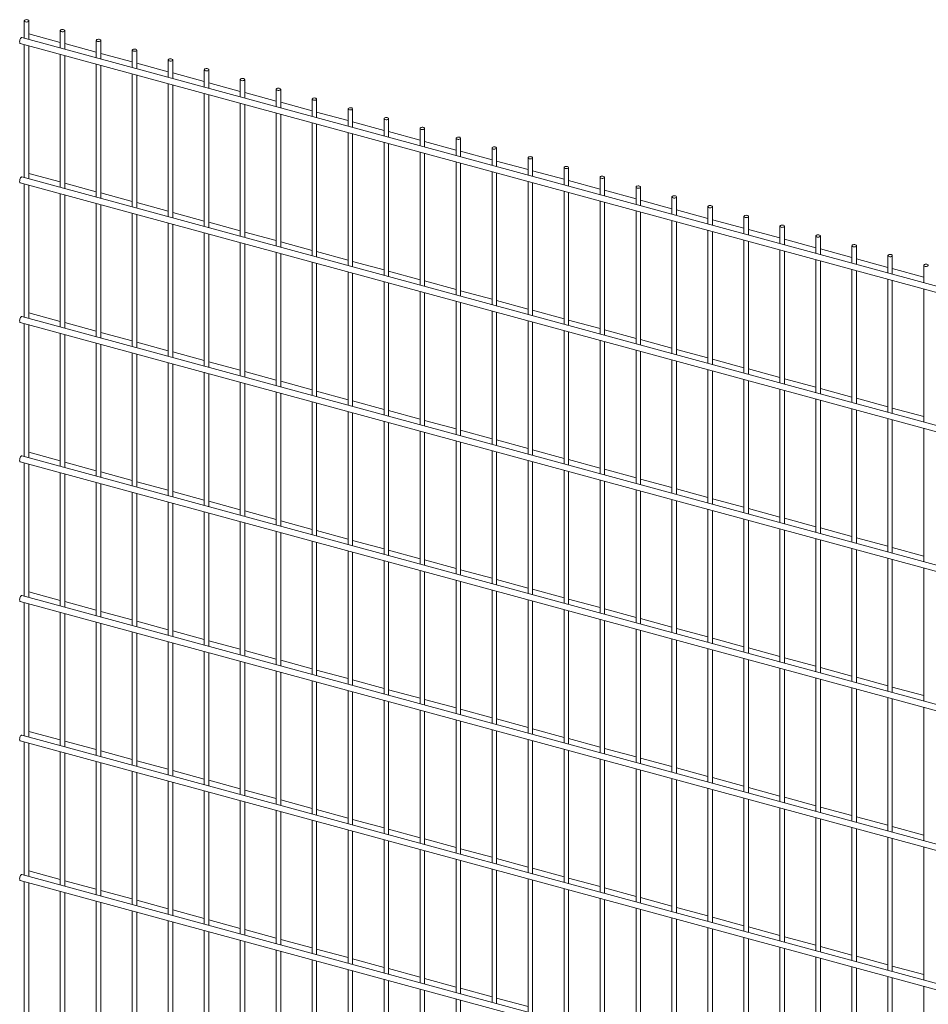
# Paper-space layout '_Trimetric' of a CAD drawing. Units: millimetres. Extents: x -1114 to 1114, y -305 to 2213.
# Drawn here: x -1114 to 3, y 1003 to 2213 of the extents above; entities that cross this region are included whole.
import ezdxf

# ---------------------------------------------------------------- set-up
doc = ezdxf.new("R2010")
doc.units = ezdxf.units.MM

psp = doc.layouts.new('_Trimetric')

# ---------------------------------------------------------------- linework, layer by layer
at = {"color": 7, "linetype": 'Continuous', "lineweight": 15}
for p, q in [((-1108.3, 2211.9), (-1108.3, 2190.7)), ((-1102.8, 2189.2), (-1102.8, 2211.9)), ((1107.8, 1588.4), (-1111.2, 2191.5)), ((-1064.1, 2185.4), (-1102.8, 2196)), ((-1064.1, 2199.9), (-1064.1, 2178.7)), ((-1058.6, 2177.2), (-1058.6, 2199.9)), ((-1113.2, 2184.3), (1105.8, 1581.2)), ((-1108.3, 2182.9), (-1108.3, 2019.3)), ((-1102.8, 2017.8), (-1102.8, 2181.4)), ((-1019.8, 2173.4), (-1058.6, 2183.9)), ((-1019.8, 2187.9), (-1019.8, 2166.7)), ((-1014.3, 2165.2), (-1014.3, 2187.9)), ((-1064.1, 2170.9), (-1064.1, 2007.2)), ((-1058.6, 2005.7), (-1058.6, 2169.4)), ((-975.6, 2161.4), (-1014.3, 2171.9)), ((-975.6, 2175.9), (-975.6, 2154.6)), ((-970.1, 2153.1), (-970.1, 2175.9)), ((-1019.8, 2158.9), (-1019.8, 1995.2)), ((-1014.3, 1993.7), (-1014.3, 2157.4)), ((-931.4, 2149.4), (-970.1, 2159.9)), ((-931.4, 2163.9), (-931.4, 2142.6)), ((-925.9, 2141.1), (-925.9, 2163.9)), ((-975.6, 2146.9), (-975.6, 1983.2)), ((-970.1, 1981.7), (-970.1, 2145.4)), ((-887.2, 2137.4), (-925.9, 2147.9)), ((-887.2, 2151.8), (-887.2, 2130.6)), ((-881.7, 2129.1), (-881.7, 2151.8)), ((-931.4, 2134.8), (-931.4, 1971.2)), ((-925.9, 1969.7), (-925.9, 2133.3)), ((-842.9, 2125.3), (-881.7, 2135.9)), ((-842.9, 2139.8), (-842.9, 2118.6)), ((-837.4, 2117.1), (-837.4, 2139.8)), ((-887.2, 2122.8), (-887.2, 1959.2)), ((-881.7, 1957.7), (-881.7, 2121.3)), ((-798.7, 2113.3), (-837.4, 2123.9)), ((-798.7, 2127.8), (-798.7, 2106.6)), ((-793.2, 2105.1), (-793.2, 2127.8)), ((-842.9, 2110.8), (-842.9, 1947.1)), ((-837.4, 1945.7), (-837.4, 2109.3)), ((-754.5, 2101.3), (-793.2, 2111.8)), ((-754.5, 2115.8), (-754.5, 2094.5)), ((-749, 2093), (-749, 2115.8)), ((-798.7, 2098.8), (-798.7, 1935.1)), ((-793.2, 1933.6), (-793.2, 2097.3)), ((-710.3, 2089.3), (-749, 2099.8)), ((-710.3, 2103.8), (-710.3, 2082.5)), ((-704.8, 2081), (-704.8, 2103.8)), ((-754.5, 2086.8), (-754.5, 1923.1)), ((-749, 1921.6), (-749, 2085.3)), ((-666.1, 2077.3), (-704.8, 2087.8)), ((-666.1, 2091.8), (-666.1, 2070.5)), ((-660.6, 2069), (-660.6, 2091.8)), ((-710.3, 2074.8), (-710.3, 1911.1)), ((-704.8, 1909.6), (-704.8, 2073.3)), ((-621.8, 2065.3), (-660.6, 2075.8)), ((-621.8, 2079.7), (-621.8, 2058.5)), ((-616.3, 2057), (-616.3, 2079.7)), ((-666.1, 2062.7), (-666.1, 1899.1)), ((-660.6, 1897.6), (-660.6, 2061.2)), ((-577.6, 2053.2), (-616.3, 2063.8)), ((-577.6, 2067.7), (-577.6, 2046.5)), ((-572.1, 2045), (-572.1, 2067.7)), ((-621.8, 2050.7), (-621.8, 1887.1)), ((-616.3, 1885.6), (-616.3, 2049.2)), ((-533.4, 2041.2), (-572.1, 2051.7)), ((-533.4, 2055.7), (-533.4, 2034.5)), ((-527.9, 2033), (-527.9, 2055.7)), ((-577.6, 2038.7), (-577.6, 1875)), ((-572.1, 1873.5), (-572.1, 2037.2)), ((-489.2, 2029.2), (-527.9, 2039.7)), ((-489.2, 2043.7), (-489.2, 2022.4)), ((-483.7, 2020.9), (-483.7, 2043.7)), ((-1064.1, 2014), (-1102.8, 2024.5)), ((-533.4, 2026.7), (-533.4, 1863)), ((-527.9, 1861.5), (-527.9, 2025.2)), ((-445, 2017.2), (-483.7, 2027.7)), ((-445, 2031.7), (-445, 2010.4)), ((-439.5, 2008.9), (-439.5, 2031.7)), ((-1113.2, 2012.8), (1105.8, 1409.7)), ((1107.8, 1417), (-1111.2, 2020.1)), ((-1108.3, 2011.5), (-1108.3, 1847.8)), ((-1102.8, 1846.3), (-1102.8, 2010)), ((-1019.8, 2002), (-1058.6, 2012.5)), ((-489.2, 2014.7), (-489.2, 1851)), ((-483.7, 1849.5), (-483.7, 2013.2)), ((-400.7, 2005.2), (-439.5, 2015.7)), ((-400.7, 2019.6), (-400.7, 1998.4)), ((-395.2, 1996.9), (-395.2, 2019.6)), ((-1064.1, 1999.5), (-1064.1, 1835.8)), ((-1058.6, 1834.3), (-1058.6, 1998)), ((-975.6, 1990), (-1014.3, 2000.5)), ((-445, 2002.6), (-445, 1839)), ((-439.5, 1837.5), (-439.5, 2001.1)), ((-356.5, 1993.1), (-395.2, 2003.7)), ((-356.5, 2007.6), (-356.5, 1986.4)), ((-351, 1984.9), (-351, 2007.6)), ((-1019.8, 1987.4), (-1019.8, 1823.8)), ((-1014.3, 1822.3), (-1014.3, 1986)), ((-931.4, 1978), (-970.1, 1988.5)), ((-400.7, 1990.6), (-400.7, 1827)), ((-395.2, 1825.5), (-395.2, 1989.1)), ((-312.3, 1981.1), (-351, 1991.7)), ((-312.3, 1995.6), (-312.3, 1974.4)), ((-306.8, 1972.9), (-306.8, 1995.6)), ((-975.6, 1975.4), (-975.6, 1811.8)), ((-970.1, 1810.3), (-970.1, 1973.9)), ((-887.2, 1965.9), (-925.9, 1976.5)), ((-356.5, 1978.6), (-356.5, 1814.9)), ((-351, 1813.4), (-351, 1977.1)), ((-268.1, 1969.1), (-306.8, 1979.6)), ((-268.1, 1983.6), (-268.1, 1962.3)), ((-262.6, 1960.8), (-262.6, 1983.6)), ((-931.4, 1963.4), (-931.4, 1799.7)), ((-925.9, 1798.3), (-925.9, 1961.9)), ((-842.9, 1953.9), (-881.7, 1964.4)), ((-312.3, 1966.6), (-312.3, 1802.9)), ((-306.8, 1801.4), (-306.8, 1965.1)), ((-223.9, 1957.1), (-262.6, 1967.6)), ((-223.9, 1971.6), (-223.9, 1950.3)), ((-218.4, 1948.8), (-218.4, 1971.6)), ((-887.2, 1951.4), (-887.2, 1787.7)), ((-881.7, 1786.2), (-881.7, 1949.9)), ((-798.7, 1941.9), (-837.4, 1952.4)), ((-268.1, 1954.6), (-268.1, 1790.9)), ((-262.6, 1789.4), (-262.6, 1953.1)), ((-179.6, 1945.1), (-218.4, 1955.6)), ((-179.6, 1959.6), (-179.6, 1938.3)), ((-174.1, 1936.8), (-174.1, 1959.6)), ((-842.9, 1939.4), (-842.9, 1775.7)), ((-837.4, 1774.2), (-837.4, 1937.9)), ((-754.5, 1929.9), (-793.2, 1940.4)), ((-223.9, 1942.6), (-223.9, 1778.9)), ((-218.4, 1777.4), (-218.4, 1941.1)), ((-135.4, 1933.1), (-174.1, 1943.6)), ((-135.4, 1947.5), (-135.4, 1926.3)), ((-129.9, 1924.8), (-129.9, 1947.5)), ((-798.7, 1927.4), (-798.7, 1763.7)), ((-793.2, 1762.2), (-793.2, 1925.9)), ((-710.3, 1917.9), (-749, 1928.4)), ((-179.6, 1930.5), (-179.6, 1766.9)), ((-174.1, 1765.4), (-174.1, 1929)), ((-91.2, 1921), (-129.9, 1931.6)), ((-91.2, 1935.5), (-91.2, 1914.3)), ((-85.7, 1912.8), (-85.7, 1935.5)), ((-754.5, 1915.3), (-754.5, 1751.7)), ((-749, 1750.2), (-749, 1913.8)), ((-666.1, 1905.8), (-704.8, 1916.4)), ((-135.4, 1918.5), (-135.4, 1754.9)), ((-129.9, 1753.4), (-129.9, 1917)), ((-47, 1909), (-85.7, 1919.5)), ((-47, 1923.5), (-47, 1902.2)), ((-41.5, 1900.8), (-41.5, 1923.5)), ((-710.3, 1903.3), (-710.3, 1739.7)), ((-704.8, 1738.2), (-704.8, 1901.8)), ((-621.8, 1893.8), (-660.6, 1904.3)), ((-91.2, 1906.5), (-91.2, 1742.8)), ((-85.7, 1741.3), (-85.7, 1905)), ((-2.8, 1897), (-41.5, 1907.5)), ((-2.8, 1911.5), (-2.8, 1890.2)), ((-666.1, 1891.3), (-666.1, 1727.6)), ((-660.6, 1726.1), (-660.6, 1889.8)), ((-577.6, 1881.8), (-616.3, 1892.3)), ((-47, 1894.5), (-47, 1730.8)), ((-41.5, 1729.3), (-41.5, 1893)), ((-621.8, 1879.3), (-621.8, 1715.6)), ((-616.3, 1714.1), (-616.3, 1877.8)), ((-533.4, 1869.8), (-572.1, 1880.3)), ((-2.8, 1882.5), (-2.8, 1718.8)), ((-577.6, 1867.3), (-577.6, 1703.6)), ((-572.1, 1702.1), (-572.1, 1865.8)), ((-489.2, 1857.8), (-527.9, 1868.3)), ((-1064.1, 1842.6), (-1102.8, 1853.1)), ((-533.4, 1855.2), (-533.4, 1691.6)), ((-527.9, 1690.1), (-527.9, 1853.8)), ((-445, 1845.8), (-483.7, 1856.3)), ((-1113.2, 1841.4), (1105.8, 1238.3)), ((1107.8, 1245.5), (-1111.2, 1848.6)), ((-1108.3, 1840), (-1108.3, 1676.4)), ((-1019.8, 1830.6), (-1058.6, 1841.1)), ((-489.2, 1843.2), (-489.2, 1679.6)), ((-483.7, 1678.1), (-483.7, 1841.7)), ((-400.7, 1833.7), (-439.5, 1844.3)), ((-1102.8, 1674.9), (-1102.8, 1838.6)), ((-1064.1, 1828), (-1064.1, 1664.4)), ((-975.6, 1818.5), (-1014.3, 1829.1)), ((-445, 1831.2), (-445, 1667.5)), ((-439.5, 1666.1), (-439.5, 1829.7)), ((-356.5, 1821.7), (-395.2, 1832.2)), ((-1058.6, 1662.9), (-1058.6, 1826.5)), ((-1019.8, 1816), (-1019.8, 1652.4)), ((-931.4, 1806.5), (-970.1, 1817)), ((-400.7, 1819.2), (-400.7, 1655.5)), ((-395.2, 1654), (-395.2, 1817.7)), ((-312.3, 1809.7), (-351, 1820.2)), ((-1014.3, 1650.9), (-1014.3, 1814.5)), ((-975.6, 1804), (-975.6, 1640.3)), ((-887.2, 1794.5), (-925.9, 1805)), ((-356.5, 1807.2), (-356.5, 1643.5)), ((-351, 1642), (-351, 1805.7)), ((-268.1, 1797.7), (-306.8, 1808.2)), ((-970.1, 1638.8), (-970.1, 1802.5)), ((-931.4, 1792), (-931.4, 1628.3)), ((-842.9, 1782.5), (-881.7, 1793)), ((-312.3, 1795.2), (-312.3, 1631.5)), ((-306.8, 1630), (-306.8, 1793.7)), ((-223.9, 1785.7), (-262.6, 1796.2)), ((-925.9, 1626.8), (-925.9, 1790.5)), ((-887.2, 1780), (-887.2, 1616.3)), ((-798.7, 1770.5), (-837.4, 1781)), ((-268.1, 1783.1), (-268.1, 1619.5)), ((-262.6, 1618), (-262.6, 1781.6)), ((-179.6, 1773.6), (-218.4, 1784.2)), ((-881.7, 1614.8), (-881.7, 1778.5)), ((-842.9, 1767.9), (-842.9, 1604.3)), ((-754.5, 1758.4), (-793.2, 1769)), ((-223.9, 1771.1), (-223.9, 1607.5)), ((-218.4, 1606), (-218.4, 1769.6)), ((-135.4, 1761.6), (-174.1, 1772.1)), ((-837.4, 1602.8), (-837.4, 1766.4)), ((-798.7, 1755.9), (-798.7, 1592.3)), ((-710.3, 1746.4), (-749, 1757)), ((-179.6, 1759.1), (-179.6, 1595.4)), ((-174.1, 1593.9), (-174.1, 1757.6)), ((-91.2, 1749.6), (-129.9, 1760.1)), ((-793.2, 1590.8), (-793.2, 1754.4)), ((-754.5, 1743.9), (-754.5, 1580.2)), ((-749, 1578.7), (-749, 1742.4)), ((-666.1, 1734.4), (-704.8, 1744.9)), ((-135.4, 1747.1), (-135.4, 1583.4)), ((-129.9, 1581.9), (-129.9, 1745.6)), ((-47, 1737.6), (-85.7, 1748.1)), ((-710.3, 1731.9), (-710.3, 1568.2)), ((-704.8, 1566.7), (-704.8, 1730.4)), ((-621.8, 1722.4), (-660.6, 1732.9)), ((-91.2, 1735.1), (-91.2, 1571.4)), ((-85.7, 1569.9), (-85.7, 1733.6)), ((-2.8, 1725.6), (-41.5, 1736.1)), ((-666.1, 1719.9), (-666.1, 1556.2)), ((-660.6, 1554.7), (-660.6, 1718.4)), ((-577.6, 1710.4), (-616.3, 1720.9)), ((-47, 1723), (-47, 1559.4)), ((-41.5, 1557.9), (-41.5, 1721.5)), ((-621.8, 1707.8), (-621.8, 1544.2)), ((-616.3, 1542.7), (-616.3, 1706.4)), ((-533.4, 1698.4), (-572.1, 1708.9)), ((-2.8, 1711), (-2.8, 1547.4)), ((-577.6, 1695.8), (-577.6, 1532.2)), ((-572.1, 1530.7), (-572.1, 1694.3)), ((-489.2, 1686.3), (-527.9, 1696.9)), ((-533.4, 1683.8), (-533.4, 1520.2)), ((-527.9, 1518.7), (-527.9, 1682.3)), ((-445, 1674.3), (-483.7, 1684.8)), ((-1113.2, 1670), (1105.8, 1066.9)), ((1107.8, 1074.1), (-1111.2, 1677.2)), ((-1064.1, 1671.1), (-1102.8, 1681.7)), ((-489.2, 1671.8), (-489.2, 1508.1)), ((-483.7, 1506.6), (-483.7, 1670.3)), ((-400.7, 1662.3), (-439.5, 1672.8)), ((-1108.3, 1668.6), (-1108.3, 1505)), ((-1102.8, 1503.5), (-1102.8, 1667.1)), ((-1019.8, 1659.1), (-1058.6, 1669.6)), ((-445, 1659.8), (-445, 1496.1)), ((-439.5, 1494.6), (-439.5, 1658.3)), ((-356.5, 1650.3), (-395.2, 1660.8)), ((-1064.1, 1656.6), (-1064.1, 1492.9)), ((-1058.6, 1491.4), (-1058.6, 1655.1)), ((-975.6, 1647.1), (-1014.3, 1657.6)), ((-931.4, 1635.1), (-970.1, 1645.6)), ((-400.7, 1647.8), (-400.7, 1484.1)), ((-395.2, 1482.6), (-395.2, 1646.3)), ((-312.3, 1638.3), (-351, 1648.8)), ((-1019.8, 1644.6), (-1019.8, 1480.9)), ((-1014.3, 1479.4), (-1014.3, 1643.1)), ((-887.2, 1623.1), (-925.9, 1633.6)), ((-356.5, 1635.7), (-356.5, 1472.1)), ((-351, 1470.6), (-351, 1634.2)), ((-268.1, 1626.2), (-306.8, 1636.8)), ((-975.6, 1632.6), (-975.6, 1468.9)), ((-970.1, 1467.4), (-970.1, 1631.1)), ((-842.9, 1611), (-881.7, 1621.6)), ((-312.3, 1623.7), (-312.3, 1460.1)), ((-306.8, 1458.6), (-306.8, 1622.2)), ((-223.9, 1614.2), (-262.6, 1624.7)), ((-931.4, 1620.5), (-931.4, 1456.9)), ((-925.9, 1455.4), (-925.9, 1619)), ((-798.7, 1599), (-837.4, 1609.6)), ((-268.1, 1611.7), (-268.1, 1448)), ((-262.6, 1446.5), (-262.6, 1610.2)), ((-179.6, 1602.2), (-218.4, 1612.7)), ((-887.2, 1608.5), (-887.2, 1444.9)), ((-881.7, 1443.4), (-881.7, 1607)), ((-754.5, 1587), (-793.2, 1597.5)), ((-223.9, 1599.7), (-223.9, 1436)), ((-218.4, 1434.5), (-218.4, 1598.2)), ((-135.4, 1590.2), (-174.1, 1600.7)), ((-842.9, 1596.5), (-842.9, 1432.8)), ((-837.4, 1431.3), (-837.4, 1595)), ((-710.3, 1575), (-749, 1585.5)), ((-179.6, 1587.7), (-179.6, 1424)), ((-174.1, 1422.5), (-174.1, 1586.2)), ((-91.2, 1578.2), (-129.9, 1588.7)), ((-798.7, 1584.5), (-798.7, 1420.8)), ((-793.2, 1419.3), (-793.2, 1583)), ((-666.1, 1563), (-704.8, 1573.5)), ((-135.4, 1575.6), (-135.4, 1412)), ((-129.9, 1410.5), (-129.9, 1574.2)), ((-47, 1566.2), (-85.7, 1576.7)), ((-754.5, 1572.5), (-754.5, 1408.8)), ((-749, 1407.3), (-749, 1571)), ((-621.8, 1551), (-660.6, 1561.5)), ((-91.2, 1563.6), (-91.2, 1400)), ((-85.7, 1398.5), (-85.7, 1562.1)), ((-2.8, 1554.1), (-41.5, 1564.7)), ((-710.3, 1560.5), (-710.3, 1396.8)), ((-704.8, 1395.3), (-704.8, 1559)), ((-577.6, 1538.9), (-616.3, 1549.5)), ((-47, 1551.6), (-47, 1387.9)), ((-41.5, 1386.5), (-41.5, 1550.1)), ((-666.1, 1548.4), (-666.1, 1384.8)), ((-660.6, 1383.3), (-660.6, 1546.9)), ((-533.4, 1526.9), (-572.1, 1537.4)), ((-2.8, 1539.6), (-2.8, 1375.9)), ((-621.8, 1536.4), (-621.8, 1372.8)), ((-616.3, 1371.3), (-616.3, 1534.9)), ((-489.2, 1514.9), (-527.9, 1525.4)), ((-577.6, 1524.4), (-577.6, 1360.7)), ((-572.1, 1359.2), (-572.1, 1522.9)), ((-445, 1502.9), (-483.7, 1513.4)), ((1107.8, 902.7), (-1111.2, 1505.8)), ((-1064.1, 1499.7), (-1102.8, 1510.2)), ((-533.4, 1512.4), (-533.4, 1348.7)), ((-527.9, 1347.2), (-527.9, 1510.9)), ((-400.7, 1490.9), (-439.5, 1501.4)), ((-1113.2, 1498.5), (1105.8, 895.4)), ((-1108.3, 1497.2), (-1108.3, 1333.5)), ((-1102.8, 1332), (-1102.8, 1495.7)), ((-1019.8, 1487.7), (-1058.6, 1498.2)), ((-489.2, 1500.4), (-489.2, 1336.7)), ((-483.7, 1335.2), (-483.7, 1498.9)), ((-445, 1488.3), (-445, 1324.7)), ((-356.5, 1478.8), (-395.2, 1489.4)), ((-1064.1, 1485.2), (-1064.1, 1321.5)), ((-1058.6, 1320), (-1058.6, 1483.7)), ((-975.6, 1475.7), (-1014.3, 1486.2)), ((-439.5, 1323.2), (-439.5, 1486.8)), ((-400.7, 1476.3), (-400.7, 1312.7)), ((-312.3, 1466.8), (-351, 1477.4)), ((-1019.8, 1473.1), (-1019.8, 1309.5)), ((-1014.3, 1308), (-1014.3, 1471.7)), ((-931.4, 1463.7), (-970.1, 1474.2)), ((-395.2, 1311.2), (-395.2, 1474.8)), ((-356.5, 1464.3), (-356.5, 1300.6)), ((-268.1, 1454.8), (-306.8, 1465.3)), ((-975.6, 1461.1), (-975.6, 1297.5)), ((-970.1, 1296), (-970.1, 1459.6)), ((-887.2, 1451.6), (-925.9, 1462.2)), ((-351, 1299.1), (-351, 1462.8)), ((-312.3, 1452.3), (-312.3, 1288.6)), ((-223.9, 1442.8), (-262.6, 1453.3)), ((-931.4, 1449.1), (-931.4, 1285.4)), ((-925.9, 1284), (-925.9, 1447.6)), ((-842.9, 1439.6), (-881.7, 1450.1)), ((-306.8, 1287.1), (-306.8, 1450.8)), ((-268.1, 1440.3), (-268.1, 1276.6)), ((-179.6, 1430.8), (-218.4, 1441.3)), ((-887.2, 1437.1), (-887.2, 1273.4)), ((-881.7, 1271.9), (-881.7, 1435.6)), ((-798.7, 1427.6), (-837.4, 1438.1)), ((-262.6, 1275.1), (-262.6, 1438.8)), ((-223.9, 1428.3), (-223.9, 1264.6)), ((-135.4, 1418.8), (-174.1, 1429.3)), ((-842.9, 1425.1), (-842.9, 1261.4)), ((-837.4, 1259.9), (-837.4, 1423.6)), ((-754.5, 1415.6), (-793.2, 1426.1)), ((-218.4, 1263.1), (-218.4, 1426.8)), ((-179.6, 1416.2), (-179.6, 1252.6)), ((-91.2, 1406.7), (-129.9, 1417.3)), ((-798.7, 1413.1), (-798.7, 1249.4)), ((-793.2, 1247.9), (-793.2, 1411.6)), ((-710.3, 1403.6), (-749, 1414.1)), ((-174.1, 1251.1), (-174.1, 1414.7)), ((-135.4, 1404.2), (-135.4, 1240.6)), ((-47, 1394.7), (-85.7, 1405.2)), ((-754.5, 1401), (-754.5, 1237.4)), ((-749, 1235.9), (-749, 1399.5)), ((-666.1, 1391.5), (-704.8, 1402.1)), ((-129.9, 1239.1), (-129.9, 1402.7)), ((-91.2, 1392.2), (-91.2, 1228.5)), ((-2.8, 1382.7), (-41.5, 1393.2)), ((-710.3, 1389), (-710.3, 1225.4)), ((-704.8, 1223.9), (-704.8, 1387.5)), ((-621.8, 1379.5), (-660.6, 1390)), ((-85.7, 1227), (-85.7, 1390.7)), ((-47, 1380.2), (-47, 1216.5)), ((-666.1, 1377), (-666.1, 1213.3)), ((-660.6, 1211.8), (-660.6, 1375.5)), ((-577.6, 1367.5), (-616.3, 1378)), ((-41.5, 1215), (-41.5, 1378.7)), ((-2.8, 1368.2), (-2.8, 1204.5)), ((-621.8, 1365), (-621.8, 1201.3)), ((-616.3, 1199.8), (-616.3, 1363.5)), ((-533.4, 1355.5), (-572.1, 1366)), ((-577.6, 1353), (-577.6, 1189.3)), ((-572.1, 1187.8), (-572.1, 1351.5)), ((-489.2, 1343.5), (-527.9, 1354)), ((1107.8, 731.2), (-1111.2, 1334.3)), ((-1064.1, 1328.3), (-1102.8, 1338.8)), ((-533.4, 1340.9), (-533.4, 1177.3)), ((-527.9, 1175.8), (-527.9, 1339.4)), ((-445, 1331.4), (-483.7, 1342)), ((-1113.2, 1327.1), (1105.8, 724)), ((-1108.3, 1325.7), (-1108.3, 1162.1)), ((-1102.8, 1160.6), (-1102.8, 1324.3)), ((-1019.8, 1316.3), (-1058.6, 1326.8)), ((-489.2, 1328.9), (-489.2, 1165.3)), ((-483.7, 1163.8), (-483.7, 1327.4)), ((-400.7, 1319.4), (-439.5, 1330)), ((-1064.1, 1313.7), (-1064.1, 1150.1)), ((-1058.6, 1148.6), (-1058.6, 1312.2)), ((-975.6, 1304.2), (-1014.3, 1314.8)), ((-445, 1316.9), (-445, 1153.2)), ((-439.5, 1151.8), (-439.5, 1315.4)), ((-356.5, 1307.4), (-395.2, 1317.9)), ((-1019.8, 1301.7), (-1019.8, 1138.1)), ((-1014.3, 1136.6), (-1014.3, 1300.2)), ((-931.4, 1292.2), (-970.1, 1302.7)), ((-400.7, 1304.9), (-400.7, 1141.2)), ((-395.2, 1139.7), (-395.2, 1303.4)), ((-312.3, 1295.4), (-351, 1305.9)), ((-975.6, 1289.7), (-975.6, 1126)), ((-970.1, 1124.5), (-970.1, 1288.2)), ((-887.2, 1280.2), (-925.9, 1290.7)), ((-356.5, 1292.9), (-356.5, 1129.2)), ((-351, 1127.7), (-351, 1291.4)), ((-268.1, 1283.4), (-306.8, 1293.9)), ((-931.4, 1277.7), (-931.4, 1114)), ((-925.9, 1112.5), (-925.9, 1276.2)), ((-842.9, 1268.2), (-881.7, 1278.7)), ((-312.3, 1280.9), (-312.3, 1117.2)), ((-306.8, 1115.7), (-306.8, 1279.4)), ((-223.9, 1271.4), (-262.6, 1281.9)), ((-887.2, 1265.7), (-887.2, 1102)), ((-881.7, 1100.5), (-881.7, 1264.2)), ((-798.7, 1256.2), (-837.4, 1266.7)), ((-268.1, 1268.8), (-268.1, 1105.2)), ((-262.6, 1103.7), (-262.6, 1267.3)), ((-179.6, 1259.3), (-218.4, 1269.9)), ((-842.9, 1253.6), (-842.9, 1090)), ((-837.4, 1088.5), (-837.4, 1252.1)), ((-754.5, 1244.1), (-793.2, 1254.7)), ((-223.9, 1256.8), (-223.9, 1093.2)), ((-218.4, 1091.7), (-218.4, 1255.3)), ((-135.4, 1247.3), (-174.1, 1257.8)), ((-798.7, 1241.6), (-798.7, 1078)), ((-793.2, 1076.5), (-793.2, 1240.1)), ((-710.3, 1232.1), (-749, 1242.6)), ((-179.6, 1244.8), (-179.6, 1081.1)), ((-174.1, 1079.6), (-174.1, 1243.3)), ((-91.2, 1235.3), (-129.9, 1245.8)), ((-754.5, 1229.6), (-754.5, 1065.9)), ((-749, 1064.4), (-749, 1228.1)), ((-666.1, 1220.1), (-704.8, 1230.6)), ((-135.4, 1232.8), (-135.4, 1069.1)), ((-129.9, 1067.6), (-129.9, 1231.3)), ((-47, 1223.3), (-85.7, 1233.8)), ((-710.3, 1217.6), (-710.3, 1053.9)), ((-704.8, 1052.4), (-704.8, 1216.1)), ((-621.8, 1208.1), (-660.6, 1218.6)), ((-91.2, 1220.8), (-91.2, 1057.1)), ((-85.7, 1055.6), (-85.7, 1219.3)), ((-2.8, 1211.3), (-41.5, 1221.8)), ((-666.1, 1205.6), (-666.1, 1041.9)), ((-660.6, 1040.4), (-660.6, 1204.1)), ((-577.6, 1196.1), (-616.3, 1206.6)), ((-47, 1208.7), (-47, 1045.1)), ((-41.5, 1043.6), (-41.5, 1207.2)), ((-621.8, 1193.5), (-621.8, 1029.9)), ((-616.3, 1028.4), (-616.3, 1192.1)), ((-533.4, 1184.1), (-572.1, 1194.6)), ((-2.8, 1196.7), (-2.8, 1033.1)), ((-577.6, 1181.5), (-577.6, 1017.9)), ((-572.1, 1016.4), (-572.1, 1180)), ((-489.2, 1172), (-527.9, 1182.6)), ((1107.8, 559.8), (-1111.2, 1162.9)), ((-1064.1, 1156.8), (-1102.8, 1167.4)), ((-533.4, 1169.5), (-533.4, 1005.8)), ((-527.9, 1004.4), (-527.9, 1168)), ((-445, 1160), (-483.7, 1170.5)), ((-1113.2, 1155.7), (1105.8, 552.6)), ((-1108.3, 1154.3), (-1108.3, 990.7)), ((-1102.8, 989.2), (-1102.8, 1152.8)), ((-1019.8, 1144.8), (-1058.6, 1155.3)), ((-489.2, 1157.5), (-489.2, 993.8)), ((-483.7, 992.3), (-483.7, 1156)), ((-400.7, 1148), (-439.5, 1158.5)), ((-1064.1, 1142.3), (-1064.1, 978.6)), ((-1058.6, 977.1), (-1058.6, 1140.8)), ((-975.6, 1132.8), (-1014.3, 1143.3)), ((-445, 1145.5), (-445, 981.8)), ((-439.5, 980.3), (-439.5, 1144)), ((-356.5, 1136), (-395.2, 1146.5)), ((-1019.8, 1130.3), (-1019.8, 966.6)), ((-1014.3, 965.1), (-1014.3, 1128.8)), ((-931.4, 1120.8), (-970.1, 1131.3)), ((-400.7, 1133.5), (-400.7, 969.8)), ((-395.2, 968.3), (-395.2, 1132)), ((-312.3, 1124), (-351, 1134.5)), ((-975.6, 1118.3), (-975.6, 954.6)), ((-970.1, 953.1), (-970.1, 1116.8)), ((-887.2, 1108.8), (-925.9, 1119.3)), ((-356.5, 1121.4), (-356.5, 957.8)), ((-351, 956.3), (-351, 1119.9)), ((-268.1, 1111.9), (-306.8, 1122.5)), ((-931.4, 1106.2), (-931.4, 942.6)), ((-925.9, 941.1), (-925.9, 1104.7)), ((-842.9, 1096.7), (-881.7, 1107.3)), ((-312.3, 1109.4), (-312.3, 945.8)), ((-306.8, 944.3), (-306.8, 1107.9)), ((-223.9, 1099.9), (-262.6, 1110.4)), ((-887.2, 1094.2), (-887.2, 930.6)), ((-881.7, 929.1), (-881.7, 1092.7)), ((-798.7, 1084.7), (-837.4, 1095.3)), ((-268.1, 1097.4), (-268.1, 933.7)), ((-262.6, 932.2), (-262.6, 1095.9)), ((-179.6, 1087.9), (-218.4, 1098.4)), ((-842.9, 1082.2), (-842.9, 918.5)), ((-837.4, 917), (-837.4, 1080.7)), ((-754.5, 1072.7), (-793.2, 1083.2)), ((-223.9, 1085.4), (-223.9, 921.7)), ((-218.4, 920.2), (-218.4, 1083.9)), ((-135.4, 1075.9), (-174.1, 1086.4)), ((-798.7, 1070.2), (-798.7, 906.5)), ((-793.2, 905), (-793.2, 1068.7)), ((-710.3, 1060.7), (-749, 1071.2)), ((-179.6, 1073.4), (-179.6, 909.7)), ((-174.1, 908.2), (-174.1, 1071.9)), ((-91.2, 1063.9), (-129.9, 1074.4)), ((-754.5, 1058.2), (-754.5, 894.5)), ((-749, 893), (-749, 1056.7)), ((-666.1, 1048.7), (-704.8, 1059.2)), ((-135.4, 1061.3), (-135.4, 897.7)), ((-129.9, 896.2), (-129.9, 1059.9)), ((-47, 1051.9), (-85.7, 1062.4)), ((-710.3, 1046.2), (-710.3, 882.5)), ((-704.8, 881), (-704.8, 1044.7)), ((-621.8, 1036.7), (-660.6, 1047.2)), ((-91.2, 1049.3), (-91.2, 885.7)), ((-85.7, 884.2), (-85.7, 1047.8)), ((-2.8, 1039.8), (-41.5, 1050.4)), ((-666.1, 1034.1), (-666.1, 870.5)), ((-660.6, 869), (-660.6, 1032.6)), ((-577.6, 1024.6), (-616.3, 1035.2)), ((-47, 1037.3), (-47, 873.6)), ((-41.5, 872.2), (-41.5, 1035.8)), ((-621.8, 1022.1), (-621.8, 858.5)), ((-616.3, 857), (-616.3, 1020.6)), ((-533.4, 1012.6), (-572.1, 1023.1)), ((-2.8, 1025.3), (-2.8, 861.6)), ((-577.6, 1010.1), (-577.6, 846.4)), ((-572.1, 844.9), (-572.1, 1008.6)), ((-489.2, 1000.6), (-527.9, 1011.1))]:
    psp.add_line(p, q, dxfattribs=at)
at = {"color": 7, "linetype": 'Continuous', "lineweight": 15, "flags": 128}
for points in [[(-1106.8, 2210.7), (-1105.8, 2210.5), (-1104.8, 2210.6), (-1103.9, 2210.8), (-1103.2, 2211.2), (-1102.8, 2211.6), (-1102.8, 2212.2), (-1103.2, 2212.7), (-1103.8, 2213.1), (-1104.7, 2213.3), (-1105.7, 2213.4), (-1106.7, 2213.2), (-1107.5, 2212.9), (-1108.1, 2212.5), (-1108.3, 2212), (-1108.1, 2211.5), (-1107.6, 2211), (-1106.8, 2210.7)], [(-1111.2, 2191.5), (-1111.7, 2191.5), (-1112.2, 2191.1), (-1112.8, 2190.4), (-1113.2, 2189.5), (-1113.6, 2188.4), (-1113.9, 2187.2), (-1114, 2186.2), (-1113.9, 2185.3), (-1113.6, 2184.6), (-1113.2, 2184.3), (-1113.2, 2184.3)], [(-1062.6, 2198.7), (-1061.6, 2198.5), (-1060.6, 2198.6), (-1059.7, 2198.8), (-1059, 2199.1), (-1058.6, 2199.6), (-1058.6, 2200.1), (-1058.9, 2200.6), (-1059.6, 2201), (-1060.5, 2201.3), (-1061.5, 2201.3), (-1062.5, 2201.2), (-1063.3, 2200.9), (-1063.8, 2200.5), (-1064.1, 2200), (-1063.9, 2199.4), (-1063.4, 2199), (-1062.6, 2198.7)], [(-1018.4, 2186.7), (-1017.4, 2186.5), (-1016.4, 2186.5), (-1015.5, 2186.8), (-1014.8, 2187.1), (-1014.4, 2187.6), (-1014.4, 2188.1), (-1014.7, 2188.6), (-1015.4, 2189), (-1016.3, 2189.3), (-1017.3, 2189.3), (-1018.2, 2189.2), (-1019.1, 2188.9), (-1019.6, 2188.4), (-1019.8, 2187.9), (-1019.7, 2187.4), (-1019.2, 2187), (-1018.4, 2186.7)], [(-974.1, 2174.6), (-973.2, 2174.5), (-972.2, 2174.5), (-971.3, 2174.7), (-970.6, 2175.1), (-970.2, 2175.6), (-970.1, 2176.1), (-970.5, 2176.6), (-971.2, 2177), (-972, 2177.2), (-973, 2177.3), (-974, 2177.2), (-974.8, 2176.9), (-975.4, 2176.4), (-975.6, 2175.9), (-975.4, 2175.4), (-974.9, 2175), (-974.1, 2174.6)], [(-929.9, 2162.6), (-929, 2162.5), (-927.9, 2162.5), (-927, 2162.7), (-926.3, 2163.1), (-925.9, 2163.6), (-925.9, 2164.1), (-926.3, 2164.6), (-926.9, 2165), (-927.8, 2165.2), (-928.8, 2165.3), (-929.8, 2165.1), (-930.6, 2164.8), (-931.2, 2164.4), (-931.4, 2163.9), (-931.2, 2163.4), (-930.7, 2162.9), (-929.9, 2162.6)], [(-885.7, 2150.6), (-884.7, 2150.4), (-883.7, 2150.5), (-882.8, 2150.7), (-882.1, 2151.1), (-881.7, 2151.6), (-881.7, 2152.1), (-882, 2152.6), (-882.7, 2153), (-883.6, 2153.2), (-884.6, 2153.3), (-885.6, 2153.1), (-886.4, 2152.8), (-887, 2152.4), (-887.2, 2151.9), (-887, 2151.4), (-886.5, 2150.9), (-885.7, 2150.6)], [(-841.5, 2138.6), (-840.5, 2138.4), (-839.5, 2138.5), (-838.6, 2138.7), (-837.9, 2139.1), (-837.5, 2139.5), (-837.5, 2140.1), (-837.8, 2140.5), (-838.5, 2140.9), (-839.4, 2141.2), (-840.4, 2141.2), (-841.4, 2141.1), (-842.2, 2140.8), (-842.7, 2140.4), (-842.9, 2139.9), (-842.8, 2139.4), (-842.3, 2138.9), (-841.5, 2138.6)], [(-797.3, 2126.6), (-796.3, 2126.4), (-795.3, 2126.4), (-794.4, 2126.7), (-793.7, 2127), (-793.3, 2127.5), (-793.3, 2128), (-793.6, 2128.5), (-794.3, 2128.9), (-795.2, 2129.2), (-796.2, 2129.2), (-797.1, 2129.1), (-798, 2128.8), (-798.5, 2128.4), (-798.7, 2127.8), (-798.6, 2127.3), (-798.1, 2126.9), (-797.3, 2126.6)], [(-753, 2114.5), (-752.1, 2114.4), (-751.1, 2114.4), (-750.2, 2114.6), (-749.5, 2115), (-749.1, 2115.5), (-749, 2116), (-749.4, 2116.5), (-750, 2116.9), (-750.9, 2117.1), (-751.9, 2117.2), (-752.9, 2117.1), (-753.7, 2116.8), (-754.3, 2116.3), (-754.5, 2115.8), (-754.3, 2115.3), (-753.8, 2114.9), (-753, 2114.5)], [(-708.8, 2102.5), (-707.9, 2102.4), (-706.8, 2102.4), (-705.9, 2102.6), (-705.2, 2103), (-704.8, 2103.5), (-704.8, 2104), (-705.2, 2104.5), (-705.8, 2104.9), (-706.7, 2105.1), (-707.7, 2105.2), (-708.7, 2105.1), (-709.5, 2104.8), (-710.1, 2104.3), (-710.3, 2103.8), (-710.1, 2103.3), (-709.6, 2102.8), (-708.8, 2102.5)], [(-664.6, 2090.5), (-663.6, 2090.4), (-662.6, 2090.4), (-661.7, 2090.6), (-661, 2091), (-660.6, 2091.5), (-660.6, 2092), (-660.9, 2092.5), (-661.6, 2092.9), (-662.5, 2093.1), (-663.5, 2093.2), (-664.5, 2093), (-665.3, 2092.7), (-665.9, 2092.3), (-666.1, 2091.8), (-665.9, 2091.3), (-665.4, 2090.8), (-664.6, 2090.5)], [(-620.4, 2078.5), (-619.4, 2078.3), (-618.4, 2078.4), (-617.5, 2078.6), (-616.8, 2079), (-616.4, 2079.4), (-616.4, 2080), (-616.7, 2080.5), (-617.4, 2080.8), (-618.3, 2081.1), (-619.3, 2081.2), (-620.3, 2081), (-621.1, 2080.7), (-621.6, 2080.3), (-621.8, 2079.8), (-621.7, 2079.3), (-621.2, 2078.8), (-620.4, 2078.5)], [(-576.2, 2066.5), (-575.2, 2066.3), (-574.2, 2066.3), (-573.3, 2066.6), (-572.6, 2066.9), (-572.2, 2067.4), (-572.2, 2067.9), (-572.5, 2068.4), (-573.2, 2068.8), (-574.1, 2069.1), (-575.1, 2069.1), (-576, 2069), (-576.9, 2068.7), (-577.4, 2068.3), (-577.6, 2067.8), (-577.5, 2067.2), (-576.9, 2066.8), (-576.2, 2066.5)], [(-531.9, 2054.4), (-531, 2054.3), (-530, 2054.3), (-529, 2054.6), (-528.3, 2054.9), (-528, 2055.4), (-527.9, 2055.9), (-528.3, 2056.4), (-528.9, 2056.8), (-529.8, 2057.1), (-530.8, 2057.1), (-531.8, 2057), (-532.6, 2056.7), (-533.2, 2056.2), (-533.4, 2055.7), (-533.2, 2055.2), (-532.7, 2054.8), (-531.9, 2054.4)], [(-487.7, 2042.4), (-486.7, 2042.3), (-485.7, 2042.3), (-484.8, 2042.5), (-484.1, 2042.9), (-483.7, 2043.4), (-483.7, 2043.9), (-484.1, 2044.4), (-484.7, 2044.8), (-485.6, 2045), (-486.6, 2045.1), (-487.6, 2045), (-488.4, 2044.7), (-489, 2044.2), (-489.2, 2043.7), (-489, 2043.2), (-488.5, 2042.8), (-487.7, 2042.4)], [(-443.5, 2030.4), (-442.5, 2030.3), (-441.5, 2030.3), (-440.6, 2030.5), (-439.9, 2030.9), (-439.5, 2031.4), (-439.5, 2031.9), (-439.8, 2032.4), (-440.5, 2032.8), (-441.4, 2033), (-442.4, 2033.1), (-443.4, 2032.9), (-444.2, 2032.6), (-444.7, 2032.2), (-445, 2031.7), (-444.8, 2031.2), (-444.3, 2030.7), (-443.5, 2030.4)], [(-399.3, 2018.4), (-398.3, 2018.2), (-397.3, 2018.3), (-396.4, 2018.5), (-395.7, 2018.9), (-395.3, 2019.4), (-395.3, 2019.9), (-395.6, 2020.4), (-396.3, 2020.8), (-397.2, 2021), (-398.2, 2021.1), (-399.2, 2020.9), (-400, 2020.6), (-400.5, 2020.2), (-400.7, 2019.7), (-400.6, 2019.2), (-400.1, 2018.7), (-399.3, 2018.4)], [(-1111.2, 2020.1), (-1111.7, 2020), (-1112.2, 2019.7), (-1112.8, 2019), (-1113.2, 2018), (-1113.6, 2016.9), (-1113.9, 2015.8), (-1114, 2014.7), (-1113.9, 2013.8), (-1113.6, 2013.2), (-1113.2, 2012.8), (-1113.2, 2012.8)], [(-355.1, 2006.4), (-354.1, 2006.2), (-353.1, 2006.3), (-352.2, 2006.5), (-351.5, 2006.9), (-351.1, 2007.3), (-351.1, 2007.9), (-351.4, 2008.3), (-352.1, 2008.7), (-353, 2009), (-354, 2009), (-354.9, 2008.9), (-355.8, 2008.6), (-356.3, 2008.2), (-356.5, 2007.7), (-356.4, 2007.1), (-355.8, 2006.7), (-355.1, 2006.4)], [(-310.8, 1994.4), (-309.9, 1994.2), (-308.9, 1994.2), (-307.9, 1994.5), (-307.2, 1994.8), (-306.9, 1995.3), (-306.8, 1995.8), (-307.2, 1996.3), (-307.8, 1996.7), (-308.7, 1997), (-309.7, 1997), (-310.7, 1996.9), (-311.5, 1996.6), (-312.1, 1996.2), (-312.3, 1995.6), (-312.1, 1995.1), (-311.6, 1994.7), (-310.8, 1994.4)], [(-266.6, 1982.3), (-265.6, 1982.2), (-264.6, 1982.2), (-263.7, 1982.4), (-263, 1982.8), (-262.6, 1983.3), (-262.6, 1983.8), (-263, 1984.3), (-263.6, 1984.7), (-264.5, 1984.9), (-265.5, 1985), (-266.5, 1984.9), (-267.3, 1984.6), (-267.9, 1984.1), (-268.1, 1983.6), (-267.9, 1983.1), (-267.4, 1982.7), (-266.6, 1982.3)], [(-222.4, 1970.3), (-221.4, 1970.2), (-220.4, 1970.2), (-219.5, 1970.4), (-218.8, 1970.8), (-218.4, 1971.3), (-218.4, 1971.8), (-218.7, 1972.3), (-219.4, 1972.7), (-220.3, 1972.9), (-221.3, 1973), (-222.3, 1972.9), (-223.1, 1972.6), (-223.6, 1972.1), (-223.9, 1971.6), (-223.7, 1971.1), (-223.2, 1970.6), (-222.4, 1970.3)], [(-178.2, 1958.3), (-177.2, 1958.1), (-176.2, 1958.2), (-175.3, 1958.4), (-174.6, 1958.8), (-174.2, 1959.3), (-174.2, 1959.8), (-174.5, 1960.3), (-175.2, 1960.7), (-176.1, 1960.9), (-177.1, 1961), (-178.1, 1960.8), (-178.9, 1960.5), (-179.4, 1960.1), (-179.6, 1959.6), (-179.5, 1959.1), (-179, 1958.6), (-178.2, 1958.3)], [(-133.9, 1946.3), (-133, 1946.1), (-132, 1946.2), (-131.1, 1946.4), (-130.4, 1946.8), (-130, 1947.2), (-129.9, 1947.8), (-130.3, 1948.3), (-131, 1948.6), (-131.8, 1948.9), (-132.9, 1949), (-133.8, 1948.8), (-134.7, 1948.5), (-135.2, 1948.1), (-135.4, 1947.6), (-135.2, 1947.1), (-134.7, 1946.6), (-133.9, 1946.3)], [(-89.7, 1934.3), (-88.8, 1934.1), (-87.8, 1934.1), (-86.8, 1934.4), (-86.1, 1934.7), (-85.8, 1935.2), (-85.7, 1935.7), (-86.1, 1936.2), (-86.7, 1936.6), (-87.6, 1936.9), (-88.6, 1936.9), (-89.6, 1936.8), (-90.4, 1936.5), (-91, 1936.1), (-91.2, 1935.6), (-91, 1935), (-90.5, 1934.6), (-89.7, 1934.3)], [(-45.5, 1922.2), (-44.5, 1922.1), (-43.5, 1922.1), (-42.6, 1922.4), (-41.9, 1922.7), (-41.5, 1923.2), (-41.5, 1923.7), (-41.8, 1924.2), (-42.5, 1924.6), (-43.4, 1924.9), (-44.4, 1924.9), (-45.4, 1924.8), (-46.2, 1924.5), (-46.8, 1924), (-47, 1923.5), (-46.8, 1923), (-46.3, 1922.6), (-45.5, 1922.2)], [(-1.3, 1910.2), (-0.3, 1910.1), (0.7, 1910.1), (1.6, 1910.3), (2.3, 1910.7), (2.7, 1911.2), (2.7, 1911.7), (2.4, 1912.2), (1.7, 1912.6), (0.8, 1912.8), (-0.2, 1912.9), (-1.2, 1912.8), (-2, 1912.5), (-2.5, 1912), (-2.8, 1911.5), (-2.6, 1911), (-2.1, 1910.6), (-1.3, 1910.2)], [(-1111.2, 1848.6), (-1111.7, 1848.6), (-1112.2, 1848.2), (-1112.8, 1847.5), (-1113.2, 1846.6), (-1113.6, 1845.5), (-1113.9, 1844.4), (-1114, 1843.3), (-1113.9, 1842.4), (-1113.6, 1841.7), (-1113.2, 1841.4), (-1113.2, 1841.4)], [(-1111.2, 1677.2), (-1111.7, 1677.2), (-1112.2, 1676.8), (-1112.8, 1676.1), (-1113.2, 1675.2), (-1113.6, 1674.1), (-1113.9, 1672.9), (-1114, 1671.9), (-1113.9, 1671), (-1113.6, 1670.3), (-1113.2, 1670), (-1113.2, 1670)], [(-1111.2, 1505.8), (-1111.7, 1505.7), (-1112.2, 1505.4), (-1112.8, 1504.7), (-1113.2, 1503.7), (-1113.6, 1502.6), (-1113.9, 1501.5), (-1114, 1500.4), (-1113.9, 1499.5), (-1113.6, 1498.9), (-1113.2, 1498.5), (-1113.2, 1498.5)], [(-1111.2, 1334.3), (-1111.7, 1334.3), (-1112.2, 1333.9), (-1112.8, 1333.2), (-1113.2, 1332.3), (-1113.6, 1331.2), (-1113.9, 1330.1), (-1114, 1329), (-1113.9, 1328.1), (-1113.6, 1327.4), (-1113.2, 1327.1), (-1113.2, 1327.1)], [(-1111.2, 1162.9), (-1111.7, 1162.9), (-1112.2, 1162.5), (-1112.8, 1161.8), (-1113.2, 1160.9), (-1113.6, 1159.8), (-1113.9, 1158.6), (-1114, 1157.6), (-1113.9, 1156.7), (-1113.6, 1156), (-1113.2, 1155.7), (-1113.2, 1155.7)]]:
    psp.add_lwpolyline(points, dxfattribs=at)
at = {"color": 7, "linetype": 'Continuous', "lineweight": 15}
for centre in [(-1101.5, 2191.5), (-1101.5, 2020.1), (-1101.5, 1848.7), (-1101.5, 1677.2), (-1101.5, 1505.8), (-1101.5, 1334.4), (-1101.5, 1162.9)]:
    psp.add_arc(centre, 7.04, 164.3514, 186.3796, dxfattribs=at)

doc.saveas('drawing.dxf')
